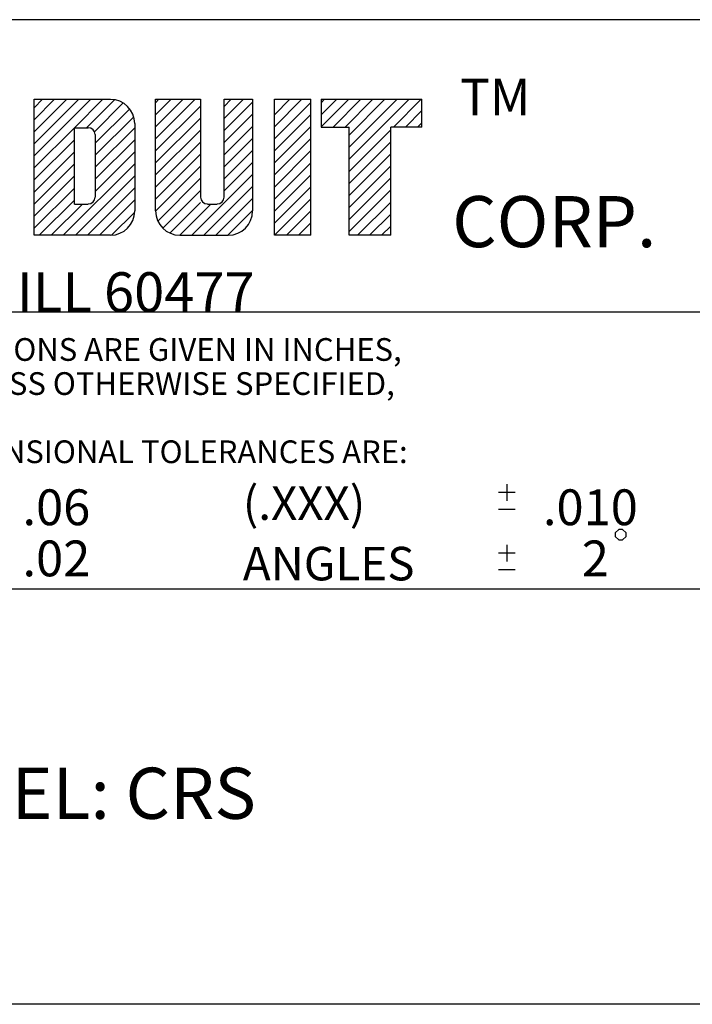
# Paper-space layout 'Layout1' of a CAD drawing. Extents: x 0 to 11, y 0 to 8.5.
# Drawn here: x 7.8 to 9, y 0.2 to 2 of the extents above; entities that cross this region are included whole.
import ezdxf

# ---------------------------------------------------------------- set-up
doc = ezdxf.new("R2010")
doc.units = 0
doc.header["$MEASUREMENT"] = 0
doc.layers.add('1', color=7, linetype='Continuous')
doc.styles.add('blockfont', font='simplex.shx')

psp = doc.layouts.get("Layout1")

# ---------------------------------------------------------------- linework, layer by layer
at = {"layer": '1', "color": 7, "linetype": 'Continuous'}
for p, q in [((10.75, 1.9828), (6.4705, 1.9828)), ((9.0886, 1.468), (6.4705, 1.468)), ((10.75, 0.9808), (6.4705, 0.9808)), ((10.75, 0.25), (0.3017, 0.25))]:
    psp.add_line(p, q, dxfattribs=at)
at = {"layer": '1', "color": 3, "linetype": 'Continuous'}
for p, q in [((7.8368, 1.8279), (7.8516, 1.8427)), ((7.8368, 1.8067), (7.8728, 1.8427)), ((7.8368, 1.8427), (7.9711, 1.8427)), ((7.8368, 1.6035), (7.8368, 1.8427)), ((7.8368, 1.7431), (7.9365, 1.8427)), ((7.8368, 1.7855), (7.8941, 1.8427)), ((7.8368, 1.7643), (7.9153, 1.8427)), ((7.9078, 1.7927), (7.9577, 1.8427)), ((7.929, 1.7927), (7.9783, 1.842)), ((8.0505, 1.8367), (8.0564, 1.8427)), ((8.0505, 1.6462), (8.0505, 1.8427)), ((8.0505, 1.7731), (8.1201, 1.8427)), ((8.0505, 1.8155), (8.0776, 1.8427)), ((8.0505, 1.8427), (8.1295, 1.8427)), ((8.0505, 1.7943), (8.0988, 1.8427)), ((8.1295, 1.8427), (8.1295, 1.6707)), ((8.1711, 1.8088), (8.205, 1.8427)), ((8.1711, 1.83), (8.1837, 1.8427)), ((8.1711, 1.6707), (8.1711, 1.8427)), ((8.1711, 1.8427), (8.221, 1.8427)), ((8.1711, 1.7876), (8.221, 1.8375)), ((8.221, 1.8427), (8.221, 1.6462)), ((8.2596, 1.6035), (8.2596, 1.8427)), ((8.2596, 1.7943), (8.308, 1.8427)), ((8.2596, 1.8155), (8.2867, 1.8427)), ((8.2596, 1.8427), (8.3237, 1.8427)), ((8.2596, 1.7731), (8.3237, 1.8372)), ((8.3237, 1.6035), (8.3237, 1.8427)), ((8.342, 1.8367), (8.3479, 1.8427)), ((8.342, 1.8427), (8.342, 1.7938)), ((8.342, 1.8155), (8.3691, 1.8427)), ((8.342, 1.8427), (8.519, 1.8427)), ((8.342, 1.7943), (8.3904, 1.8427)), ((8.3627, 1.7938), (8.4116, 1.8427)), ((8.3839, 1.7938), (8.4328, 1.8427)), ((8.3908, 1.7371), (8.4965, 1.8427)), ((8.3908, 1.7795), (8.454, 1.8427)), ((8.3908, 1.7583), (8.4753, 1.8427)), ((8.4688, 1.7938), (8.5177, 1.8427)), ((8.519, 1.7938), (8.519, 1.8427)), ((7.9431, 1.7856), (7.9937, 1.8362)), ((7.9442, 1.7655), (8.0049, 1.8261)), ((8.0505, 1.7519), (8.1295, 1.8308)), ((8.49, 1.7938), (8.519, 1.8228)), ((7.9442, 1.7443), (8.0121, 1.8121)), ((8.0505, 1.7307), (8.1295, 1.8096)), ((8.1711, 1.7664), (8.221, 1.8163)), ((8.2596, 1.7519), (8.3237, 1.816)), ((7.8368, 1.7219), (7.9076, 1.7926)), ((7.9076, 1.6584), (7.9076, 1.7927)), ((7.9076, 1.7927), (7.932, 1.7927)), ((7.9442, 1.7231), (8.0138, 1.7927)), ((8.0138, 1.7999), (8.0138, 1.6462)), ((8.0505, 1.7095), (8.1295, 1.7884)), ((8.1711, 1.7452), (8.221, 1.7951)), ((8.2596, 1.7307), (8.3237, 1.7948)), ((8.342, 1.7938), (8.3908, 1.7938)), ((8.3908, 1.6035), (8.3908, 1.7938)), ((8.3908, 1.7159), (8.4641, 1.7891)), ((8.4641, 1.6035), (8.4641, 1.7938)), ((8.519, 1.7938), (8.4641, 1.7938)), ((8.5113, 1.7938), (8.519, 1.8015)), ((7.8368, 1.7007), (7.9076, 1.7714)), ((7.9442, 1.7805), (7.9442, 1.6707)), ((7.9442, 1.7019), (8.0138, 1.7715)), ((8.1711, 1.724), (8.221, 1.7739)), ((8.2596, 1.7095), (8.3237, 1.7736)), ((8.3908, 1.6947), (8.4641, 1.7679)), ((7.8368, 1.6795), (7.9076, 1.7501)), ((7.9442, 1.6807), (8.0138, 1.7503)), ((8.0505, 1.6883), (8.1295, 1.7672)), ((8.1711, 1.7028), (8.221, 1.7527)), ((8.2596, 1.6883), (8.3237, 1.7524)), ((8.0505, 1.6671), (8.1295, 1.746)), ((8.3908, 1.6735), (8.4641, 1.7467)), ((7.8368, 1.6583), (7.9076, 1.7289)), ((7.8881, 1.6035), (8.0138, 1.7291)), ((8.0505, 1.6459), (8.1295, 1.7248)), ((8.1711, 1.6816), (8.221, 1.7315)), ((8.2596, 1.6671), (8.3237, 1.7311)), ((8.3908, 1.6523), (8.4641, 1.7255)), ((7.8368, 1.6371), (7.9076, 1.7077)), ((7.9094, 1.6035), (8.0138, 1.7079)), ((8.0543, 1.6285), (8.1295, 1.7036)), ((8.1142, 1.6035), (8.221, 1.7103)), ((8.2596, 1.6459), (8.3237, 1.7099)), ((8.3908, 1.6311), (8.4641, 1.7043)), ((7.8368, 1.6159), (7.9076, 1.6865)), ((7.9306, 1.6035), (8.0138, 1.6867)), ((8.063, 1.616), (8.1295, 1.6824)), ((8.1354, 1.6035), (8.221, 1.6891)), ((8.2596, 1.6247), (8.3237, 1.6887)), ((8.3908, 1.6099), (8.4641, 1.6831)), ((7.8457, 1.6035), (7.9076, 1.6653)), ((7.9518, 1.6035), (8.0138, 1.6655)), ((8.1566, 1.6035), (8.221, 1.6679)), ((8.2596, 1.6035), (8.3237, 1.6675)), ((7.8669, 1.6035), (7.9219, 1.6584)), ((7.9076, 1.6584), (7.932, 1.6584)), ((8.0755, 1.6073), (8.1295, 1.6612)), ((8.0929, 1.6035), (8.1479, 1.6584)), ((8.1417, 1.6584), (8.1589, 1.6584)), ((8.1778, 1.6035), (8.221, 1.6467)), ((8.2808, 1.6035), (8.3237, 1.6463)), ((8.4057, 1.6035), (8.4641, 1.6619)), ((7.9731, 1.6036), (8.0138, 1.6442)), ((8.4269, 1.6035), (8.4641, 1.6407)), ((8.302, 1.6035), (8.3237, 1.6251)), ((8.4481, 1.6035), (8.4641, 1.6195)), ((7.9711, 1.6035), (7.8368, 1.6035)), ((8.0932, 1.6035), (8.1783, 1.6035)), ((8.3237, 1.6035), (8.2596, 1.6035)), ((8.3233, 1.6035), (8.3237, 1.6039)), ((8.4641, 1.6035), (8.3908, 1.6035)), ((8.6685, 1.1653), (8.6685, 1.1358)), ((8.6833, 1.1505), (8.6538, 1.1505)), ((8.6538, 1.1216), (8.6833, 1.1216)), ((8.8657, 1.0858), (8.8591, 1.0799)), ((8.8591, 1.0799), (8.8591, 1.0734)), ((8.8716, 1.0858), (8.8657, 1.0858)), ((8.8781, 1.0799), (8.8716, 1.0858)), ((8.8781, 1.0734), (8.8781, 1.0799)), ((8.6685, 1.0587), (8.6685, 1.0292)), ((8.8591, 1.0734), (8.8657, 1.0675)), ((8.8657, 1.0675), (8.8716, 1.0675)), ((8.8716, 1.0675), (8.8781, 1.0734)), ((8.6833, 1.044), (8.6538, 1.044)), ((8.6538, 1.015), (8.6833, 1.015))]:
    psp.add_line(p, q, dxfattribs=at)
for centre, radius, start, end in [((7.9711, 1.7999), 0.0427, 0, 90), ((7.932, 1.7805), 0.0122, 0, 90), ((7.932, 1.6707), 0.0122, 270, 360), ((8.1417, 1.6707), 0.0122, 180, 270), ((8.1589, 1.6707), 0.0122, 270, 360), ((7.9711, 1.6462), 0.0427, 270, 360), ((8.0932, 1.6462), 0.0427, 180, 270), ((8.1783, 1.6462), 0.0427, 270, 360)]:
    psp.add_arc(centre, radius, start, end, dxfattribs=at)

# ---------------------------------------------------------------- texts
at = {"layer": '1', "color": 3, "linetype": 'Continuous', "attachment_point": 7, "line_spacing_factor": 0.903614, "style": 'blockfont'}
for s, insert, char_height in [('\\W01.000;\\Fsimplex.shx;TM', (8.5862, 1.8146), 0.06425), ('\\W01.000;\\Fsimplex.shx;CORP.', (8.5722, 1.5824), 0.09), ('\\W01.000;\\Fsimplex.shx;TINLEY PARK, ILL 60477', (7.1834, 1.4683), 0.07), ('\\W01.000;\\Fsimplex.shx;ALL DIMENSIONS ARE GIVEN IN INCHES,', (7.4776, 1.3824), 0.04), ('\\W01.000;\\Fsimplex.shx;UNLESS OTHERWISE SPECIFIED,', (7.6519, 1.3224), 0.04), ('\\W01.000;\\Fsimplex.shx;DIMENSIONAL TOLERANCES ARE:', (7.6519, 1.2024), 0.04), ('\\W01.000;\\Fsimplex.shx;(.XXX) ', (8.204, 1.1025), 0.059055), ('\\W01.000;\\Fsimplex.shx;.06', (7.8163, 1.0932), 0.063), ('\\W01.000;\\Fsimplex.shx;.010', (8.7319, 1.0932), 0.063), ('\\W01.000;\\Fsimplex.shx;.02', (7.8163, 1.0032), 0.063), ('\\W01.000;\\Fsimplex.shx;2', (8.8003, 1.0032), 0.063), ('\\W01.000;\\Fsimplex.shx;ANGLES ', (8.204, 0.996), 0.059055), ('\\W01.000;\\Fsimplex.shx;PANEL: CRS', (7.5558, 0.5764), 0.09)]:
    psp.add_mtext(s, dxfattribs=dict(at, insert=insert, char_height=char_height))

doc.saveas('drawing.dxf')
